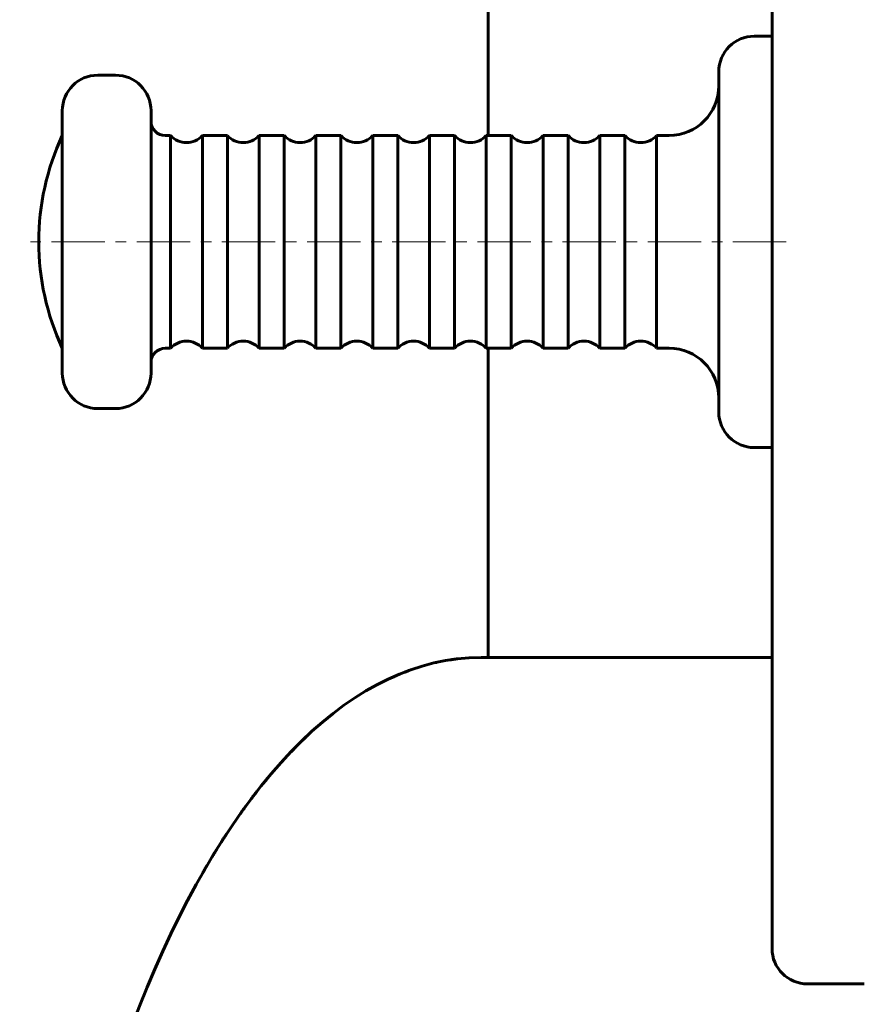
# Model space of a CAD drawing. Units: millimetres. Extents: x -1222 to 1222, y -2265 to 2265.
# Drawn here: x -115 to 4, y -934 to -795 of the extents above; entities that cross this region are included whole.
import ezdxf

# ---------------------------------------------------------------- set-up
doc = ezdxf.new("R2010")
doc.units = ezdxf.units.MM
doc.linetypes.add('K5LT_AXLED', pattern=[12, 7.5, -1.5, 1.5, -1.5])
doc.linetypes.add('K5LT_BASIC', pattern=[0])
doc.layers.add('Системный слой (1)', color=7, linetype='Continuous', true_color=0x909090)

# ---------------------------------------------------------------- blocks, each defined once
blk = doc.blocks.new('U7')
at = {"layer": 'Системный слой (1)', "color": 150, "linetype": 'K5LT_BASIC', "lineweight": 60, "true_color": 0x0080ff}
for p, q in [((-81.26, -833.65), (-81.26, -811.71)), ((-81.26, -841.71), (-81.26, -833.65))]:
    blk.add_line(p, q, dxfattribs=at)
blk = doc.blocks.new('U8')
at = {"layer": 'Системный слой (1)', "color": 150, "linetype": 'K5LT_BASIC', "lineweight": 60, "true_color": 0x0080ff}
for p, q in [((-45.74, -833.65), (-45.74, -811.71)), ((-45.74, -841.71), (-45.74, -833.65))]:
    blk.add_line(p, q, dxfattribs=at)
blk = doc.blocks.new('U9')
at = {"layer": 'Системный слой (1)', "color": 150, "linetype": 'K5LT_BASIC', "lineweight": 60, "true_color": 0x0080ff}
for p, q in [((-65.26, -833.65), (-65.26, -811.71)), ((-65.26, -841.71), (-65.26, -833.65))]:
    blk.add_line(p, q, dxfattribs=at)
blk = doc.blocks.new('U10')
at = {"layer": 'Системный слой (1)', "color": 150, "linetype": 'K5LT_BASIC', "lineweight": 60, "true_color": 0x0080ff}
for p, q in [((-73.26, -833.65), (-73.26, -811.71)), ((-73.26, -841.71), (-73.26, -833.65))]:
    blk.add_line(p, q, dxfattribs=at)
blk = doc.blocks.new('U11')
at = {"layer": 'Системный слой (1)', "color": 150, "linetype": 'K5LT_BASIC', "lineweight": 60, "true_color": 0x0080ff}
for p, q in [((-61.74, -833.65), (-61.74, -811.71)), ((-61.74, -841.71), (-61.74, -833.65))]:
    blk.add_line(p, q, dxfattribs=at)
blk = doc.blocks.new('U12')
at = {"layer": 'Системный слой (1)', "color": 150, "linetype": 'K5LT_BASIC', "lineweight": 60, "true_color": 0x0080ff}
for p, q in [((-89.26, -833.65), (-89.26, -811.71)), ((-89.26, -841.71), (-89.26, -833.65))]:
    blk.add_line(p, q, dxfattribs=at)
blk = doc.blocks.new('U13')
at = {"layer": 'Системный слой (1)', "color": 150, "linetype": 'K5LT_BASIC', "lineweight": 60, "true_color": 0x0080ff}
for p, q in [((-41.26, -833.65), (-41.26, -811.71)), ((-41.26, -841.71), (-41.26, -833.65))]:
    blk.add_line(p, q, dxfattribs=at)
blk = doc.blocks.new('U14')
at = {"layer": 'Системный слой (1)', "color": 150, "linetype": 'K5LT_BASIC', "lineweight": 60, "true_color": 0x0080ff}
for p, q in [((-57.26, -833.65), (-57.26, -811.71)), ((-57.26, -841.71), (-57.26, -833.65))]:
    blk.add_line(p, q, dxfattribs=at)
blk = doc.blocks.new('U15')
at = {"layer": 'Системный слой (1)', "color": 150, "linetype": 'K5LT_BASIC', "lineweight": 60, "true_color": 0x0080ff}
for p, q in [((-69.74, -833.65), (-69.74, -811.71)), ((-69.74, -841.71), (-69.74, -833.65))]:
    blk.add_line(p, q, dxfattribs=at)
blk = doc.blocks.new('U16')
at = {"layer": 'Системный слой (1)', "color": 150, "linetype": 'K5LT_BASIC', "lineweight": 60, "true_color": 0x0080ff}
for p, q in [((-96.5, -835.27), (-96.5, -808.21)), ((-96.5, -845.21), (-96.5, -835.27))]:
    blk.add_line(p, q, dxfattribs=at)
blk = doc.blocks.new('U17')
at = {"layer": 'Системный слой (1)', "color": 150, "linetype": 'K5LT_BASIC', "lineweight": 60, "true_color": 0x0080ff}
for p, q in [((-29.74, -833.65), (-29.74, -811.71)), ((-29.74, -841.71), (-29.74, -833.65))]:
    blk.add_line(p, q, dxfattribs=at)
blk = doc.blocks.new('U18')
at = {"layer": 'Системный слой (1)', "color": 150, "linetype": 'K5LT_BASIC', "lineweight": 60, "true_color": 0x0080ff}
for p, q in [((-109, -835.27), (-109, -808.21)), ((-109, -845.21), (-109, -835.27))]:
    blk.add_line(p, q, dxfattribs=at)
blk = doc.blocks.new('U19')
at = {"layer": 'Системный слой (1)', "color": 150, "linetype": 'K5LT_BASIC', "lineweight": 60, "true_color": 0x0080ff}
for p, q in [((-85.74, -833.65), (-85.74, -811.71)), ((-85.74, -841.71), (-85.74, -833.65))]:
    blk.add_line(p, q, dxfattribs=at)
blk = doc.blocks.new('U20')
at = {"layer": 'Системный слой (1)', "color": 150, "linetype": 'K5LT_BASIC', "lineweight": 60, "true_color": 0x0080ff}
for p, q in [((-77.74, -833.65), (-77.74, -811.71)), ((-77.74, -841.71), (-77.74, -833.65))]:
    blk.add_line(p, q, dxfattribs=at)
blk = doc.blocks.new('U21')
at = {"layer": 'Системный слой (1)', "color": 150, "linetype": 'K5LT_BASIC', "lineweight": 60, "true_color": 0x0080ff}
for p, q in [((-25.26, -833.65), (-25.26, -811.71)), ((-25.26, -841.71), (-25.26, -833.65))]:
    blk.add_line(p, q, dxfattribs=at)
blk = doc.blocks.new('U22')
at = {"layer": 'Системный слой (1)', "color": 150, "linetype": 'K5LT_BASIC', "lineweight": 60, "true_color": 0x0080ff}
for p, q in [((-37.74, -833.65), (-37.74, -811.71)), ((-37.74, -841.71), (-37.74, -833.65))]:
    blk.add_line(p, q, dxfattribs=at)
blk = doc.blocks.new('U23')
at = {"layer": 'Системный слой (1)', "color": 150, "linetype": 'K5LT_BASIC', "lineweight": 60, "true_color": 0x0080ff}
for p, q in [((-33.26, -833.65), (-33.26, -811.71)), ((-33.26, -841.71), (-33.26, -833.65))]:
    blk.add_line(p, q, dxfattribs=at)
blk = doc.blocks.new('U24')
at = {"layer": 'Системный слой (1)', "color": 150, "linetype": 'K5LT_BASIC', "lineweight": 60, "true_color": 0x0080ff}
for p, q in [((-49.26, -833.65), (-49.26, -811.71)), ((-49.26, -841.71), (-49.26, -833.65))]:
    blk.add_line(p, q, dxfattribs=at)
blk = doc.blocks.new('U25')
at = {"layer": 'Системный слой (1)', "color": 150, "linetype": 'K5LT_BASIC', "lineweight": 60, "true_color": 0x0080ff}
for p, q in [((-53.74, -833.65), (-53.74, -811.71)), ((-53.74, -841.71), (-53.74, -833.65))]:
    blk.add_line(p, q, dxfattribs=at)
blk = doc.blocks.new('U26')
at = {"layer": 'Системный слой (1)', "color": 150, "linetype": 'K5LT_BASIC', "lineweight": 60, "true_color": 0x0080ff}
for p, q in [((-16.5, -837.82), (-16.5, -802.71)), ((-16.5, -850.71), (-16.5, -837.82))]:
    blk.add_line(p, q, dxfattribs=at)
blk = doc.blocks.new('U27')
at = {"layer": 'Системный слой (1)', "color": 150, "linetype": 'K5LT_BASIC', "lineweight": 60, "true_color": 0x0080ff}
for p, q in [((-93.74, -833.65), (-93.74, -811.71)), ((-93.74, -841.71), (-93.74, -833.65))]:
    blk.add_line(p, q, dxfattribs=at)
blk = doc.blocks.new('U33')
at = {"layer": 'Системный слой (1)', "color": 150, "linetype": 'K5LT_BASIC', "lineweight": 60, "true_color": 0x0080ff}
blk.add_line((-9, -546.69), (-9, -926.34), dxfattribs=at)
blk = doc.blocks.new('U101')
at = {"layer": 'Системный слой (1)', "color": 150, "linetype": 'K5LT_BASIC', "lineweight": 60, "true_color": 0x0080ff}
for p, q in [((-49, 811.71), (-49, -811.71)), ((-49, -841.71), (-49, -885.31))]:
    blk.add_line(p, q, dxfattribs=at)
blk = doc.blocks.new('U132')
at = {"layer": 'Системный слой (1)', "color": 150, "linetype": 'K5LT_BASIC', "lineweight": 60, "true_color": 0x0080ff}
for p, q in [((-50, -885.31), (-9, -885.31)), ((9, -885.31), (50, -885.31))]:
    blk.add_line(p, q, dxfattribs=at)

msp = doc.modelspace()

# ---------------------------------------------------------------- linework, layer by layer
at = {"layer": 'Системный слой (1)', "color": 150, "linetype": 'K5LT_BASIC', "lineweight": 60, "true_color": 0x0080ff}
for p, q in [((-9, -797.71), (-11.5, -797.71)), ((-101.5, -803.21), (-104, -803.21)), ((-93.74, -811.71), (-94.5, -811.71)), ((-85.74, -811.71), (-89.26, -811.71)), ((-77.74, -811.71), (-81.26, -811.71)), ((-69.74, -811.71), (-73.26, -811.71)), ((-61.74, -811.71), (-65.26, -811.71)), ((-53.74, -811.71), (-57.26, -811.71)), ((-45.74, -811.71), (-49.26, -811.71)), ((-37.74, -811.71), (-41.26, -811.71)), ((-29.74, -811.71), (-33.26, -811.71)), ((-23.5, -811.71), (-25.26, -811.71)), ((-112.32, -826.72), (-112.32, -826.69)), ((-93.74, -841.71), (-94.5, -841.71)), ((-85.74, -841.71), (-89.26, -841.71)), ((-77.74, -841.71), (-81.26, -841.71)), ((-69.74, -841.71), (-73.26, -841.71)), ((-61.74, -841.71), (-65.26, -841.71)), ((-53.74, -841.71), (-57.26, -841.71)), ((-45.74, -841.71), (-49.26, -841.71)), ((-37.74, -841.71), (-41.26, -841.71)), ((-29.74, -841.71), (-33.26, -841.71)), ((-23.5, -841.71), (-25.26, -841.71)), ((-101.5, -850.21), (-104, -850.21)), ((-9, -855.71), (-11.5, -855.71)), ((-4, -931.34), (4, -931.34))]:
    msp.add_line(p, q, dxfattribs=at)
at = {"layer": 'Системный слой (1)', "color": 30, "linetype": 'K5LT_AXLED', "lineweight": 18, "true_color": 0xff8000}
msp.add_line((-7, -826.71), (-114.32, -826.71), dxfattribs=at)
at = {"layer": 'Системный слой (1)', "color": 150, "linetype": 'K5LT_BASIC', "lineweight": 60, "true_color": 0x0080ff}
for centre, radius, start, end in [((-11.5, -802.71), 5, 90, 180), ((-104, -808.21), 5, 90, 180), ((-101.5, -808.21), 5, 0, 90), ((-23.5, -804.71), 7, 270, 0), ((-94.5, -809.71), 2, 180, 270), ((-76.85, -826.69), 35.47, 155.0088, 180.0239), ((-91.5, -809.71), 3, 221.8103, 318.1897), ((-83.5, -809.71), 3, 221.8103, 318.1897), ((-75.5, -809.71), 3, 221.8103, 318.1897), ((-67.5, -809.71), 3, 221.8103, 318.1897), ((-59.5, -809.71), 3, 221.8103, 318.1897), ((-51.5, -809.71), 3, 221.8103, 318.1897), ((-43.5, -809.71), 3, 221.8103, 318.1897), ((-35.5, -809.71), 3, 221.8103, 318.1897), ((-27.5, -809.71), 3, 221.8103, 318.1897), ((-76.85, -826.72), 35.47, 179.9761, 204.9912), ((-91.5, -843.71), 3, 41.8103, 138.1897), ((-83.5, -843.71), 3, 41.8103, 138.1897), ((-75.5, -843.71), 3, 41.8103, 138.1897), ((-67.5, -843.71), 3, 41.8103, 138.1897), ((-59.5, -843.71), 3, 41.8103, 138.1897), ((-51.5, -843.71), 3, 41.8103, 138.1897), ((-43.5, -843.71), 3, 41.8103, 138.1897), ((-35.5, -843.71), 3, 41.8103, 138.1897), ((-27.5, -843.71), 3, 41.8103, 138.1897), ((-94.5, -843.71), 2, 90, 180), ((-23.5, -848.71), 7, 0, 90), ((-104, -845.21), 5, 180, 270), ((-101.5, -845.21), 5, 270, 0), ((-11.5, -850.71), 5, 180, 270), ((-4, -926.34), 5, 180, 270)]:
    msp.add_arc(centre, radius, start, end, dxfattribs=at)
msp.add_ellipse((-50, -1035.31), major_axis=(0, -150), ratio=0.433333, start_param=3.141593, end_param=4.712389, dxfattribs=at)
for points, knots in [([(-54.41, -885.65), (-54.33, -885.64), (-54.25, -885.63), (-54.16, -885.62), (-54.14, -885.61), (-54.11, -885.61), (-54.1, -885.61), (-54.08, -885.6), (-54.07, -885.6), (-54.05, -885.6), (-54.05, -885.6), (-54.04, -885.6), (-54.03, -885.6), (-54.02, -885.6), (-54.02, -885.6), (-54.01, -885.6), (-54.01, -885.59), (-54.01, -885.59), (-54.01, -885.59), (-54, -885.59), (-54, -885.59), (-54, -885.59), (-53.99, -885.59), (-53.99, -885.59), (-53.98, -885.59), (-53.97, -885.59), (-53.96, -885.59), (-53.93, -885.58), (-53.91, -885.58), (-53.86, -885.57), (-53.83, -885.57), (-53.72, -885.55), (-53.65, -885.55), (-53.49, -885.53), (-53.41, -885.52), (-53.3, -885.5), (-53.27, -885.5), (-53.25, -885.5)], [0, 0, 0, 0, 4.4, 4.4, 5.343024, 5.343024, 6.068362, 6.068362, 6.58372, 6.58372, 6.949886, 6.949886, 7.210049, 7.210049, 7.394898, 7.394898, 7.526234, 7.526234, 7.65757, 7.65757, 7.738873, 7.738873, 7.876464, 7.876464, 8.139136, 8.139136, 8.658227, 8.658227, 9.683901, 9.683901, 11.710232, 11.710232, 15.712861, 15.712861, 20.558647, 20.558647, 22, 22, 22, 22]), ([(-60.96, -887.46), (-60.96, -887.46), (-60.95, -887.45), (-60.93, -887.45), (-60.92, -887.44), (-60.9, -887.43), (-60.9, -887.43), (-60.89, -887.43), (-60.89, -887.43), (-60.89, -887.43), (-60.89, -887.43), (-60.89, -887.43), (-60.89, -887.43), (-60.88, -887.43), (-60.88, -887.43), (-60.88, -887.42), (-60.87, -887.42), (-60.86, -887.42), (-60.86, -887.42), (-60.84, -887.41), (-60.83, -887.4), (-60.79, -887.39), (-60.76, -887.38), (-60.69, -887.35), (-60.64, -887.33), (-60.52, -887.29), (-60.45, -887.26), (-60.3, -887.2), (-60.23, -887.18), (-60.06, -887.12), (-59.96, -887.08), (-59.87, -887.05)], [0, 0, 0, 0, 0.333693, 0.333693, 0.975156, 0.975156, 1.187471, 1.187471, 1.257744, 1.257744, 1.328017, 1.328017, 1.376667, 1.376667, 1.463157, 1.463157, 1.630731, 1.630731, 1.96588, 1.96588, 2.625366, 2.625366, 3.922715, 3.922715, 6.474168, 6.474168, 10.274168, 10.274168, 14.074168, 14.074168, 19, 19, 19, 19]), ([(-56.47, -886.05), (-56.45, -886.05), (-56.43, -886.04), (-56.39, -886.03), (-56.37, -886.03), (-56.33, -886.02), (-56.31, -886.02), (-56.28, -886.01), (-56.28, -886.01), (-56.27, -886.01), (-56.26, -886.01), (-56.26, -886.01), (-56.25, -886), (-56.25, -886), (-56.24, -886), (-56.22, -886), (-56.21, -885.99), (-56.19, -885.99), (-56.18, -885.99), (-56.17, -885.99)], [0, 0, 0, 0, 3.6, 3.6, 7.2, 7.2, 10.8, 10.8, 11.761195, 11.761195, 12.341911, 12.341911, 12.922627, 12.922627, 14.064701, 14.064701, 16.310135, 16.310135, 18, 18, 18, 18]), ([(-63.61, -888.63), (-63.51, -888.59), (-63.42, -888.54), (-63.32, -888.49), (-63.32, -888.49), (-63.3, -888.48), (-63.28, -888.47), (-63.25, -888.46), (-63.25, -888.46), (-63.24, -888.45), (-63.23, -888.45), (-63.23, -888.45), (-63.23, -888.45), (-63.22, -888.45), (-63.22, -888.45), (-63.22, -888.44), (-63.21, -888.44), (-63.21, -888.44), (-63.2, -888.43), (-63.18, -888.42), (-63.17, -888.42), (-63.13, -888.4), (-63.1, -888.39), (-63.03, -888.35), (-62.98, -888.33), (-62.86, -888.27), (-62.78, -888.24), (-62.69, -888.19), (-62.67, -888.19), (-62.49, -888.11), (-62.34, -888.04), (-62.19, -887.97)], [0, 0, 0, 0, 4.4, 4.4, 4.561459, 4.561459, 5.459654, 5.459654, 5.756636, 5.756636, 5.854831, 5.854831, 5.953026, 5.953026, 6.032518, 6.032518, 6.182149, 6.182149, 6.476735, 6.476735, 7.065906, 7.065906, 8.234898, 8.234898, 10.554178, 10.554178, 13.987101, 13.987101, 14.954178, 14.954178, 22, 22, 22, 22]), ([(-75.21, -897.05), (-75.2, -897.04), (-75.2, -897.04), (-75.15, -896.99), (-75.1, -896.94), (-75.01, -896.85), (-74.96, -896.8), (-74.85, -896.71), (-74.8, -896.66), (-74.75, -896.61), (-74.75, -896.61), (-74.74, -896.6), (-74.73, -896.59), (-74.71, -896.57), (-74.71, -896.57), (-74.69, -896.55), (-74.69, -896.55), (-74.67, -896.54), (-74.67, -896.53), (-74.65, -896.52), (-74.65, -896.51), (-74.64, -896.5), (-74.63, -896.5), (-74.62, -896.49), (-74.62, -896.48), (-74.61, -896.48), (-74.61, -896.47), (-74.6, -896.46), (-74.59, -896.46), (-74.59, -896.45), (-74.58, -896.45), (-74.58, -896.45), (-74.58, -896.44), (-74.57, -896.44), (-74.56, -896.43), (-74.55, -896.42), (-74.54, -896.41), (-74.5, -896.37), (-74.48, -896.35), (-74.45, -896.32)], [0, 0, 0, 0, 0.445062, 0.445062, 4.2, 4.2, 8.4, 8.4, 12.6, 12.6, 12.777236, 12.777236, 13.46273, 13.46273, 14.085906, 14.085906, 14.65243, 14.65243, 15.167451, 15.167451, 15.635652, 15.635652, 16.06129, 16.06129, 16.448233, 16.448233, 16.8, 16.8, 17.151767, 17.151767, 17.358738, 17.358738, 17.572386, 17.572386, 17.993005, 17.993005, 18.834244, 18.834244, 21, 21, 21, 21]), ([(-76.75, -898.6), (-76.7, -898.55), (-76.65, -898.5), (-76.55, -898.39), (-76.49, -898.34), (-76.39, -898.23), (-76.34, -898.17), (-76.23, -898.07), (-76.18, -898.01), (-76.12, -897.95), (-76.1, -897.94), (-76.08, -897.91), (-76.08, -897.91), (-76.06, -897.9), (-76.06, -897.89), (-76.06, -897.89), (-76.05, -897.89), (-76.05, -897.88), (-76.05, -897.88), (-76.05, -897.88), (-76.05, -897.88), (-76.04, -897.87), (-76.04, -897.87), (-76.03, -897.86), (-76.03, -897.86), (-76.01, -897.84), (-76, -897.83), (-75.99, -897.82), (-75.98, -897.81), (-75.97, -897.8)], [0, 0, 0, 0, 4, 4, 8, 8, 12, 12, 16, 16, 16.977282, 16.977282, 17.523774, 17.523774, 17.784599, 17.784599, 17.909083, 17.909083, 18.033567, 18.033567, 18.13434, 18.13434, 18.324031, 18.324031, 18.697484, 18.697484, 19.444389, 19.444389, 20, 20, 20, 20]), ([(-78.1, -900.05), (-78.05, -900), (-78.01, -899.95), (-77.91, -899.84), (-77.86, -899.79), (-77.77, -899.68), (-77.72, -899.63), (-77.62, -899.53), (-77.58, -899.48), (-77.52, -899.42), (-77.51, -899.41), (-77.5, -899.39), (-77.49, -899.38), (-77.47, -899.37), (-77.47, -899.36), (-77.46, -899.35), (-77.45, -899.34), (-77.45, -899.34), (-77.44, -899.33), (-77.44, -899.33), (-77.43, -899.32), (-77.43, -899.32), (-77.43, -899.32), (-77.43, -899.31), (-77.42, -899.31), (-77.42, -899.31), (-77.42, -899.31), (-77.42, -899.31), (-77.42, -899.31), (-77.42, -899.3), (-77.41, -899.3), (-77.41, -899.3), (-77.41, -899.3), (-77.4, -899.29), (-77.4, -899.29), (-77.39, -899.28), (-77.39, -899.27), (-77.38, -899.27)], [0, 0, 0, 0, 3.8, 3.8, 7.6, 7.6, 11.4, 11.4, 15.2, 15.2, 15.798802, 15.798802, 16.458022, 16.458022, 16.940578, 16.940578, 17.293813, 17.293813, 17.552385, 17.552385, 17.741662, 17.741662, 17.880214, 17.880214, 17.981636, 17.981636, 18.083057, 18.083057, 18.136751, 18.136751, 18.220275, 18.220275, 18.375391, 18.375391, 18.679656, 18.679656, 19, 19, 19, 19]), ([(-80.73, -903.13), (-80.68, -903.06), (-80.62, -903), (-80.55, -902.91), (-80.53, -902.89), (-80.48, -902.83), (-80.45, -902.79), (-80.37, -902.69), (-80.32, -902.62), (-80.21, -902.5), (-80.16, -902.43), (-80.11, -902.37), (-80.1, -902.36), (-80.09, -902.35), (-80.08, -902.34), (-80.07, -902.33), (-80.07, -902.32), (-80.06, -902.32), (-80.06, -902.32), (-80.06, -902.31), (-80.06, -902.31), (-80.05, -902.3), (-80.04, -902.29), (-80.03, -902.28), (-80.02, -902.27), (-80, -902.24), (-79.98, -902.22), (-79.96, -902.19), (-79.96, -902.19), (-79.95, -902.18)], [0, 0, 0, 0, 4.2, 4.2, 5.801654, 5.801654, 8.4, 8.4, 12.6, 12.6, 16.8, 16.8, 17.047946, 17.047946, 17.746583, 17.746583, 17.935457, 17.935457, 18.124332, 18.124332, 18.301759, 18.301759, 18.656614, 18.656614, 19.360601, 19.360601, 20.757127, 20.757127, 21, 21, 21, 21]), ([(-82.43, -905.31), (-82.41, -905.28), (-82.38, -905.25), (-82.33, -905.18), (-82.3, -905.13), (-82.21, -905.02), (-82.15, -904.94), (-82.04, -904.8), (-81.98, -904.72), (-81.87, -904.58), (-81.81, -904.5), (-81.75, -904.42), (-81.74, -904.41), (-81.72, -904.38), (-81.71, -904.37), (-81.69, -904.35), (-81.69, -904.34), (-81.67, -904.32), (-81.67, -904.32), (-81.66, -904.31), (-81.66, -904.31), (-81.66, -904.3), (-81.66, -904.3), (-81.65, -904.3), (-81.65, -904.3), (-81.65, -904.29), (-81.65, -904.29), (-81.65, -904.29), (-81.65, -904.29), (-81.64, -904.28), (-81.64, -904.28), (-81.63, -904.27), (-81.62, -904.26), (-81.61, -904.24), (-81.6, -904.22), (-81.59, -904.21)], [0, 0, 0, 0, 1.571723, 1.571723, 4, 4, 8, 8, 12, 12, 16, 16, 16.566207, 16.566207, 17.360597, 17.360597, 17.834754, 17.834754, 18.117769, 18.117769, 18.286695, 18.286695, 18.387524, 18.387524, 18.488353, 18.488353, 18.550771, 18.550771, 18.656402, 18.656402, 18.85806, 18.85806, 19.256575, 19.256575, 20, 20, 20, 20]), ([(-83.89, -907.31), (-83.84, -907.24), (-83.79, -907.16), (-83.7, -907.04), (-83.66, -906.99), (-83.61, -906.92), (-83.6, -906.9), (-83.53, -906.8), (-83.48, -906.73), (-83.37, -906.59), (-83.32, -906.51), (-83.26, -906.43), (-83.25, -906.42), (-83.24, -906.4), (-83.23, -906.39), (-83.21, -906.37), (-83.2, -906.36), (-83.19, -906.34), (-83.19, -906.33), (-83.18, -906.32), (-83.17, -906.31), (-83.16, -906.3), (-83.16, -906.3), (-83.16, -906.29), (-83.15, -906.29), (-83.15, -906.28), (-83.15, -906.28), (-83.14, -906.27), (-83.14, -906.27), (-83.14, -906.26), (-83.14, -906.26), (-83.13, -906.26), (-83.13, -906.26), (-83.13, -906.25), (-83.13, -906.25), (-83.12, -906.24), (-83.12, -906.24), (-83.11, -906.23), (-83.11, -906.23), (-83.11, -906.23)], [0, 0, 0, 0, 3.8, 3.8, 6.400098, 6.400098, 7.6, 7.6, 11.4, 11.4, 15.2, 15.2, 15.723826, 15.723826, 16.374977, 16.374977, 16.882949, 16.882949, 17.279225, 17.279225, 17.588365, 17.588365, 17.82953, 17.82953, 18.017667, 18.017667, 18.164434, 18.164434, 18.311202, 18.311202, 18.382219, 18.382219, 18.45797, 18.45797, 18.604738, 18.604738, 18.898274, 18.898274, 19, 19, 19, 19]), ([(-86.6, -911.35), (-86.55, -911.28), (-86.51, -911.2), (-86.45, -911.11), (-86.44, -911.09), (-86.39, -911.02), (-86.35, -910.96), (-86.27, -910.83), (-86.22, -910.75), (-86.12, -910.61), (-86.07, -910.53), (-86.02, -910.45), (-86.02, -910.45), (-86, -910.42), (-85.99, -910.41), (-85.98, -910.38), (-85.97, -910.37), (-85.96, -910.35), (-85.96, -910.35), (-85.95, -910.34), (-85.95, -910.34), (-85.94, -910.33), (-85.94, -910.33), (-85.94, -910.32), (-85.94, -910.32), (-85.94, -910.32), (-85.94, -910.32), (-85.93, -910.31), (-85.93, -910.31), (-85.93, -910.3), (-85.92, -910.3), (-85.91, -910.27), (-85.89, -910.25), (-85.88, -910.23)], [0, 0, 0, 0, 4, 4, 4.983925, 4.983925, 8, 8, 12, 12, 16, 16, 16.314872, 16.314872, 17.216981, 17.216981, 17.744025, 17.744025, 18.051942, 18.051942, 18.231838, 18.231838, 18.336939, 18.336939, 18.442041, 18.442041, 18.527123, 18.527123, 18.687278, 18.687278, 19.002583, 19.002583, 20, 20, 20, 20]), ([(-87.96, -913.55), (-87.92, -913.47), (-87.87, -913.39), (-87.78, -913.24), (-87.73, -913.16), (-87.64, -913.01), (-87.59, -912.93), (-87.49, -912.78), (-87.45, -912.7), (-87.39, -912.62), (-87.39, -912.61), (-87.38, -912.59), (-87.37, -912.57), (-87.35, -912.55), (-87.34, -912.53), (-87.33, -912.52), (-87.33, -912.51), (-87.32, -912.49), (-87.31, -912.49), (-87.31, -912.48), (-87.31, -912.47), (-87.3, -912.47), (-87.3, -912.46), (-87.3, -912.46), (-87.29, -912.46), (-87.29, -912.45), (-87.29, -912.45), (-87.29, -912.45), (-87.29, -912.45), (-87.29, -912.44), (-87.28, -912.44), (-87.28, -912.43), (-87.27, -912.42), (-87.27, -912.41), (-87.26, -912.4), (-87.26, -912.4)], [0, 0, 0, 0, 3.8, 3.8, 7.6, 7.6, 11.4, 11.4, 15.2, 15.2, 15.569436, 15.569436, 16.341382, 16.341382, 16.893804, 16.893804, 17.289131, 17.289131, 17.572036, 17.572036, 17.774489, 17.774489, 17.91937, 17.91937, 18.06425, 18.06425, 18.134354, 18.134354, 18.209131, 18.209131, 18.354012, 18.354012, 18.643773, 18.643773, 19, 19, 19, 19]), ([(-89.23, -915.7), (-89.18, -915.63), (-89.14, -915.55), (-89.05, -915.4), (-89.01, -915.32), (-88.92, -915.17), (-88.87, -915.09), (-88.78, -914.93), (-88.74, -914.86), (-88.69, -914.77), (-88.68, -914.77), (-88.67, -914.75), (-88.67, -914.74), (-88.65, -914.71), (-88.65, -914.7), (-88.64, -914.69), (-88.63, -914.68), (-88.62, -914.66), (-88.62, -914.66), (-88.61, -914.64), (-88.61, -914.64), (-88.6, -914.63), (-88.6, -914.62), (-88.6, -914.61), (-88.59, -914.61), (-88.59, -914.6), (-88.59, -914.6), (-88.58, -914.59), (-88.58, -914.59), (-88.58, -914.58), (-88.58, -914.58), (-88.57, -914.58), (-88.57, -914.57), (-88.57, -914.57), (-88.57, -914.57), (-88.57, -914.57), (-88.56, -914.56), (-88.56, -914.56), (-88.56, -914.55), (-88.56, -914.55)], [0, 0, 0, 0, 3.6, 3.6, 7.2, 7.2, 10.8, 10.8, 14.4, 14.4, 14.75733, 14.75733, 15.290124, 15.290124, 15.740549, 15.740549, 16.121338, 16.121338, 16.443258, 16.443258, 16.715408, 16.715408, 16.945484, 16.945484, 17.139991, 17.139991, 17.304426, 17.304426, 17.44344, 17.44344, 17.582454, 17.582454, 17.649719, 17.649719, 17.721469, 17.721469, 17.860483, 17.860483, 18, 18, 18, 18]), ([(-91.57, -920), (-91.53, -919.93), (-91.49, -919.85), (-91.45, -919.77), (-91.45, -919.77), (-91.41, -919.69), (-91.37, -919.61), (-91.29, -919.46), (-91.25, -919.38), (-91.17, -919.23), (-91.13, -919.15), (-91.09, -919.07), (-91.09, -919.07), (-91.08, -919.06), (-91.07, -919.05), (-91.06, -919.03), (-91.06, -919.02), (-91.04, -919), (-91.04, -918.99), (-91.03, -918.97), (-91.03, -918.97), (-91.02, -918.95), (-91.02, -918.94), (-91.01, -918.93), (-91.01, -918.93), (-91, -918.92), (-91, -918.91), (-90.99, -918.9), (-90.99, -918.9), (-90.99, -918.89), (-90.99, -918.89), (-90.98, -918.88), (-90.98, -918.88), (-90.98, -918.87), (-90.98, -918.87), (-90.97, -918.86), (-90.97, -918.86), (-90.97, -918.86), (-90.97, -918.86), (-90.97, -918.85), (-90.97, -918.85), (-90.96, -918.85), (-90.96, -918.84), (-90.96, -918.84)], [0, 0, 0, 0, 3.511086, 3.511086, 3.6, 3.6, 7.2, 7.2, 10.8, 10.8, 14.4, 14.4, 14.41651, 14.41651, 14.971418, 14.971418, 15.448167, 15.448167, 15.857767, 15.857767, 16.209675, 16.209675, 16.512017, 16.512017, 16.771774, 16.771774, 16.994945, 16.994945, 17.186683, 17.186683, 17.351414, 17.351414, 17.492943, 17.492943, 17.634472, 17.634472, 17.702954, 17.702954, 17.776001, 17.776001, 17.917531, 17.917531, 18, 18, 18, 18]), ([(-95.87, -929.02), (-95.83, -928.94), (-95.8, -928.86), (-95.73, -928.71), (-95.69, -928.63), (-95.62, -928.47), (-95.59, -928.39), (-95.52, -928.23), (-95.48, -928.15), (-95.45, -928.07), (-95.45, -928.07), (-95.44, -928.04), (-95.43, -928.03), (-95.42, -928), (-95.41, -927.98), (-95.4, -927.96), (-95.4, -927.95), (-95.39, -927.94), (-95.39, -927.93), (-95.38, -927.92), (-95.38, -927.92), (-95.38, -927.91), (-95.38, -927.91), (-95.37, -927.9), (-95.37, -927.9), (-95.37, -927.89), (-95.37, -927.89), (-95.37, -927.89), (-95.37, -927.89), (-95.36, -927.88), (-95.36, -927.88), (-95.36, -927.87), (-95.36, -927.86), (-95.35, -927.85), (-95.35, -927.84), (-95.34, -927.83)], [0, 0, 0, 0, 3.8, 3.8, 7.6, 7.6, 11.4, 11.4, 15.2, 15.2, 15.326013, 15.326013, 16.183936, 16.183936, 16.789645, 16.789645, 17.217286, 17.217286, 17.519208, 17.519208, 17.73237, 17.73237, 17.882866, 17.882866, 18.033363, 18.033363, 18.106183, 18.106183, 18.183859, 18.183859, 18.334355, 18.334355, 18.635348, 18.635348, 19, 19, 19, 19])]:
    msp.add_open_spline(points, degree=3, knots=knots, dxfattribs=at)

# ---------------------------------------------------------------- block references
at = {"layer": 'Системный слой (1)'}
for name in ['U101', 'U33', 'U26', 'U18', 'U16', 'U27', 'U12', 'U19', 'U7', 'U20', 'U10', 'U15', 'U9', 'U11', 'U14', 'U25', 'U24', 'U8', 'U13', 'U22', 'U23', 'U17', 'U21', 'U132']:
    msp.add_blockref(name, (0, 0), dxfattribs=at)

doc.saveas('drawing.dxf')
